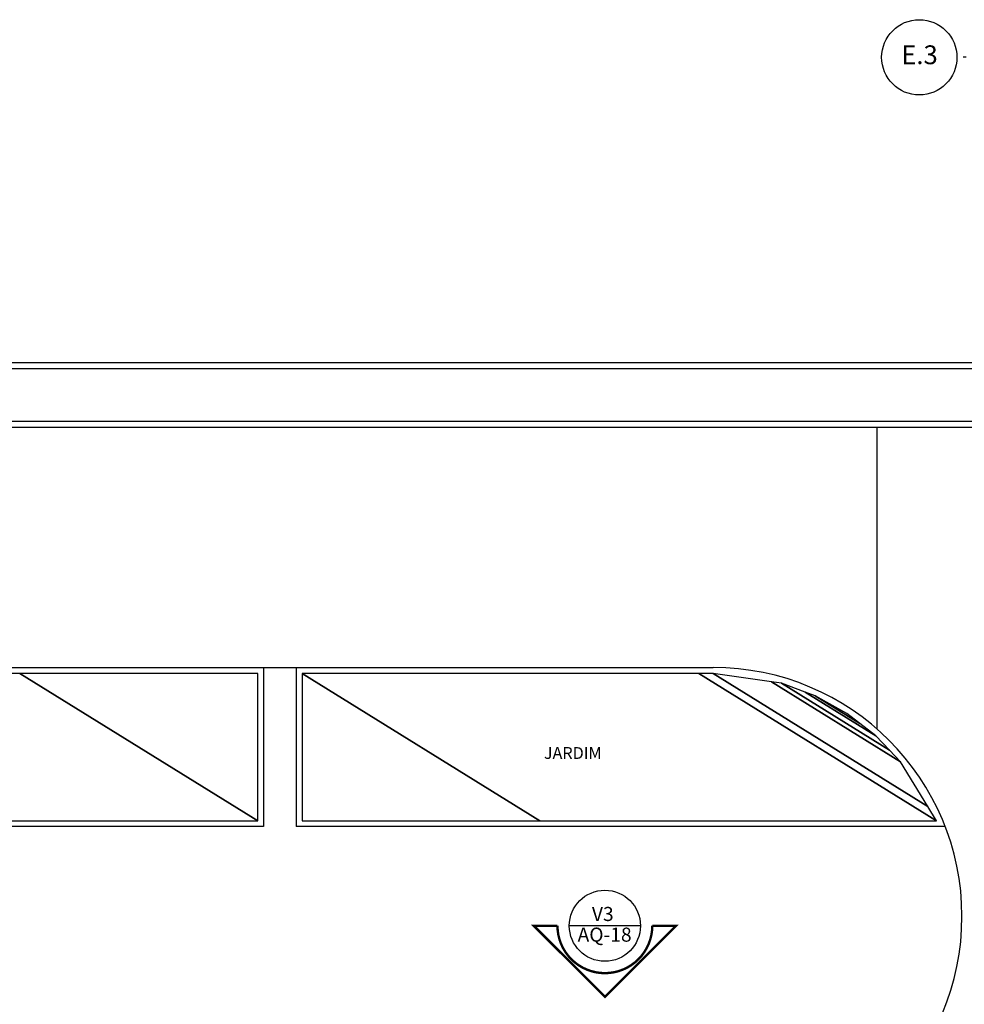
# Model space of a CAD drawing. Extents: x 8 to 313, y 5 to 174.
# Drawn here: x 54 to 86, y 104 to 137 of the extents above; entities that cross this region are included whole.
import ezdxf
from ezdxf.enums import TextEntityAlignment as Align

# ---------------------------------------------------------------- set-up
doc = ezdxf.new("R2010")
doc.units = 0
doc.header["$MEASUREMENT"] = 0
doc.linetypes.add('DASHDOT', pattern=[1, 0.5, -0.25, 0, -0.25])
for name, color, linetype in [('CORTE', 40, 'CONTINUOUS'), ('EIXO', 8, 'DASHDOT'), ('GSI', 6, 'CONTINUOUS'), ('TXT-ARQ', 4, 'CONTINUOUS')]:
    doc.layers.add(name, color=color, linetype=linetype)
doc.styles.add('SA', font='simplex.shx')
doc.styles.get("Standard").update_dxf_attribs({"font": 'SIMPLEX.SHX', "height": 0.2})

msp = doc.modelspace()

# ---------------------------------------------------------------- linework, layer by layer
at = {"layer": 'CORTE', "linetype": 'CONTINUOUS'}
msp.add_line((75.09, 106.815), (72.69, 106.815), dxfattribs=at)
at = {"layer": 'CORTE', "const_width": 0.08}
msp.add_lwpolyline([(75.49, 106.815, -1), (72.29, 106.815), (71.49, 106.815), (73.89, 104.415), (76.29, 106.815)], format="xyb", close=True, dxfattribs=at)
at = {"layer": 'CORTE'}
msp.add_circle((73.89, 106.815), 1.2, dxfattribs=at)
at = {"layer": 'EIXO', "linetype": 'DASHDOT'}
msp.add_line((94.532, 136.137), (85.772, 136.137), dxfattribs=at)
at = {"layer": 'EIXO', "linetype": 'CONTINUOUS'}
msp.add_circle((84.502, 136.137), 1.271, dxfattribs=at)
at = {"layer": 'GSI', "linetype": 'CONTINUOUS'}
for p, q in [((83.079, 113.453), (83.079, 123.636)), ((40.579, 115.536), (77.542, 115.536)), ((62.374, 115.536), (62.374, 110.162)), ((63.474, 115.536), (63.474, 110.162)), ((62.374, 110.162), (40.593, 110.162)), ((85.378, 110.162), (63.474, 110.162))]:
    msp.add_line(p, q, dxfattribs=at)
for points in [[(37.1, 125.835), (99.595, 125.835, 0.414214), (101.445, 127.685), (101.445, 131.777)], [(37.1, 125.635), (99.595, 125.635, 0.414214), (101.645, 127.685), (101.645, 131.777)], [(106.746, 116.812, 0.365671), (98.446, 123.836), (37.1, 123.836)], [(106.549, 116.779, 0.365667), (98.446, 123.636), (37.1, 123.636)]]:
    msp.add_lwpolyline(points, format="xyb", dxfattribs=at)
msp.add_arc((77.542, 107.136), 8.4, 270.0011, 89.9989, dxfattribs=at)

# ---------------------------------------------------------------- texts
at = {"layer": 'CORTE', "linetype": 'CONTINUOUS'}
for s, p in [('V3', (73.819, 106.975)), ('AQ-18', (73.881, 106.277))]:
    msp.add_text(s, height=0.4764, dxfattribs=at).set_placement(p, align=Align.CENTER)
at = {"layer": 'EIXO', "color": 3, "linetype": 'CONTINUOUS'}
msp.add_text('E.3', height=0.6352, dxfattribs=at).set_placement((84.508, 136.14), align=Align.MIDDLE)
at = {"layer": 'TXT-ARQ', "style": 'SA'}
msp.add_text('JARDIM', height=0.4, dxfattribs=at).set_placement((71.832, 112.448))

# ---------------------------------------------------------------- meshes
at = {"layer": 'GSI', "linetype": 'CONTINUOUS'}
mesh = msp.add_polyface(dxfattribs=at)
corners = [(40.767, 110.362), (46.139, 110.362), (39.822, 114.279), (47.413, 110.362), (39.929, 115.002), (40.579, 115.336), (48.602, 110.362), (40.579, 115.336), (54.15, 115.336), (62.174, 110.362), (62.174, 115.336)]
mesh.append_faces([[corners[k] for k in face] for face in [(0, 0, 1, 2), (2, 1, 3, 4), (4, 3, 6, 7), (5, 6, 9, 8), (8, 9, 10, 10)]], dxfattribs={"vtx0": -1, "vtx2": -1})
mesh = msp.add_polyface(dxfattribs=at)
corners = [(63.674, 110.362), (63.674, 115.336), (71.697, 110.362), (63.674, 115.336), (77.057, 115.336), (85.081, 110.362), (77.542, 115.336), (84.787, 110.844), (79.513, 115.053), (83.868, 112.353), (79.849, 115.005), (83.491, 112.747), (80.653, 114.703), (83.029, 113.23), (80.986, 114.578), (82.497, 113.641), (82.058, 113.981)]
mesh.append_faces([[corners[k] for k in face] for face in [(0, 0, 2, 3), (1, 2, 5, 4), (4, 5, 7, 6), (6, 7, 9, 8), (8, 9, 11, 10), (10, 11, 13, 12), (12, 13, 15, 14), (14, 15, 16, 16)]], dxfattribs={"vtx0": -1, "vtx2": -1})

doc.saveas('drawing.dxf')
